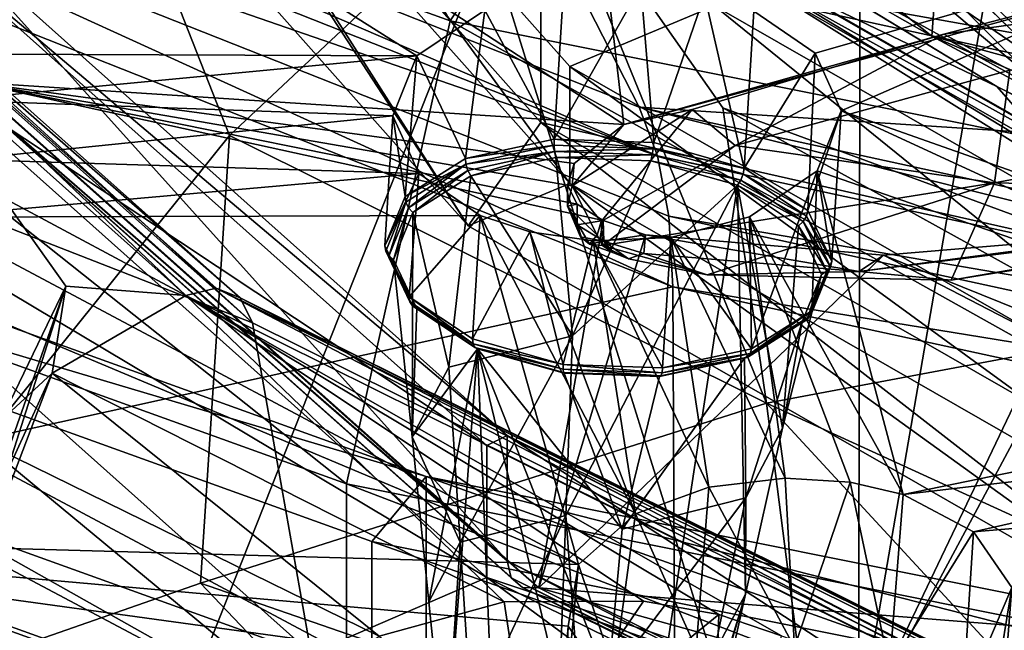
# Model space of a CAD drawing. Extents: x -50 to 82, y -302 to 432.
# Drawn here: x 23 to 29, y 137 to 140 of the extents above; entities that cross this region are included whole.
import ezdxf

# ---------------------------------------------------------------- set-up
doc = ezdxf.new("R2010")
doc.units = 0
doc.header["$MEASUREMENT"] = 0

msp = doc.modelspace()

# ---------------------------------------------------------------- linework, layer by layer
for points in [[(25.711901, 139.916, 96.516602), (20.073, 149.873993, 93.777), (18.7033, 142.442001, 100.124001)], [(25.711901, 139.916, 96.516602), (30.353701, 146.869995, 89.486099), (20.073, 149.873993, 93.777)], [(18.733801, 147.356003, 92.191498), (24.6805, 149.102997, 86.781502), (21.75, 135.779007, 97.780602)], [(24.0292, 146.132996, 89.213699), (21.75, 135.779007, 97.780602), (24.6805, 149.102997, 86.781502)], [(33.5247, 138.348007, 94.277199), (30.353701, 146.869995, 89.486099), (25.711901, 139.916, 96.516602)], [(27.990601, 135.951996, 78.492104), (28.0065, 143.272003, 82.718201), (29.8477, 146.707993, 76.767097)], [(29.834, 139.391998, 72.534203), (27.990601, 135.951996, 78.492104), (29.8477, 146.707993, 76.767097)], [(31.932199, 138.645004, 121.566002), (28.1423, 146.214005, 120.694), (28.2369, 140.764999, 124.593002)], [(31.863501, 144.078995, 117.646004), (28.1423, 146.214005, 120.694), (31.932199, 138.645004, 121.566002)], [(24.0292, 146.132996, 89.213699), (22.401199, 138.757004, 95.360901), (21.75, 135.779007, 97.780602)], [(24.0292, 146.132996, 89.213699), (23.2152, 142.451996, 92.296799), (22.401199, 138.757004, 95.360901)], [(28.0065, 143.272003, 82.718201), (29.8477, 139.835999, 88.669296), (28.8062, 143.431, 88.125999)], [(27.990601, 135.951996, 78.492104), (29.8477, 139.835999, 88.669296), (28.0065, 143.272003, 82.718201)], [(26.6805, 139.337997, 127.958), (26.2757, 142.826004, 133.404999), (21.3915, 142.794998, 131.582993)], [(29.752899, 140.179001, 130.276993), (26.2757, 142.826004, 133.404999), (26.6805, 139.337997, 127.958)], [(26.6805, 139.337997, 127.958), (21.3915, 142.794998, 131.582993), (23.040899, 139.572998, 126.982002)], [(28.457701, 140.602005, 121.025002), (24.746799, 142.729996, 124.593002), (28.3999, 139.830002, 120.564003)], [(28.3999, 139.830002, 120.564003), (24.746799, 142.729996, 124.593002), (26.7822, 140.753006, 122.103996)], [(23.679899, 142.701004, 128.054993), (27.1877, 140, 124.197998), (26.3787, 139.662003, 123.717003)], [(23.679899, 142.701004, 128.054993), (26.3787, 139.007004, 124.175003), (23.679899, 142.044998, 128.514008)], [(23.679899, 142.701004, 128.054993), (26.3787, 139.662003, 123.717003), (26.3787, 139.007004, 124.175003)], [(17.8703, 139.947006, 100.596001), (25.132299, 137.330002, 96.857803), (18.7033, 142.442001, 100.124001)], [(18.7033, 142.442001, 100.124001), (25.132299, 137.330002, 96.857803), (25.711901, 139.916, 96.516602)], [(23.2152, 142.490005, 92.351997), (24.4786, 139.276001, 93.786499), (21.75, 135.878006, 97.9226)], [(26.207199, 140.899002, 91.707001), (24.4786, 139.276001, 93.786499), (23.2152, 142.490005, 92.351997)], [(23.0142, 141.921005, 128.337006), (25.812401, 138.770996, 123.837997), (23.4897, 142.419006, 128.177002)], [(23.4897, 142.419006, 128.177002), (25.812401, 138.770996, 123.837997), (26.2169, 139.348999, 123.792)], [(26.2169, 139.348999, 123.792), (26.2169, 140.824005, 122.760002), (23.4897, 142.419006, 128.177002)], [(29.552401, 142.423996, 129.753006), (29.1716, 139.395004, 125.426003), (26.869101, 141.682007, 128.692993)], [(23.0142, 141.921005, 128.337006), (23.679899, 142.044998, 128.514008), (25.812401, 138.770996, 123.837997)], [(23.679899, 142.044998, 128.514008), (26.3787, 139.007004, 124.175003), (25.812401, 138.770996, 123.837997)], [(27.1877, 141.473999, 123.166), (25.549, 142.048004, 123.985001), (29.0823, 139.636002, 120.540001)], [(27.482401, 141.188004, 122.286003), (29.0823, 139.636002, 120.540001), (25.549, 142.048004, 123.985001)], [(26.158501, 140.626999, 100.408997), (20.370701, 141.966003, 106.277), (26.7672, 139.434006, 102.660004)], [(26.8685, 139.162994, 103.084999), (20.370701, 141.966003, 106.277), (20.515301, 141.677994, 106.678001)], [(26.8685, 139.162994, 103.084999), (26.7672, 139.434006, 102.660004), (20.370701, 141.966003, 106.277)], [(30.567301, 138.25, 91.734703), (28.5257, 140.291, 91.055397), (28.135201, 141.940002, 90.025002)], [(28.135201, 141.940002, 90.025002), (30.733601, 139.276001, 90.861397), (30.567301, 138.25, 91.734703)], [(29.736799, 140.610992, 90.287903), (30.733601, 139.276001, 90.861397), (28.135201, 141.940002, 90.025002)], [(26.8685, 139.162994, 103.084999), (20.515301, 141.677994, 106.678001), (20.605, 141.330002, 107.044998)], [(26.869101, 141.682007, 128.692993), (29.1716, 139.395004, 125.426003), (29.1716, 140.623993, 124.566002)], [(28.466999, 141.619995, 120.301003), (33.292599, 139.514008, 117.404999), (28.623301, 141.589996, 120.434998)], [(33.292599, 139.514008, 117.404999), (28.466999, 141.619995, 120.301003), (30.2293, 139.929001, 118.57)], [(24.2355, 138.382004, 119.719002), (20.8734, 141.574997, 124.372002), (20.6693, 141.565002, 124.264999)], [(24.2355, 138.382004, 119.719002), (20.6693, 141.565002, 124.264999), (23.2143, 138.929001, 120.500999)], [(24.4051, 138.423004, 119.870003), (20.8734, 141.574997, 124.372002), (24.2355, 138.382004, 119.719002)], [(24.538601, 138.367996, 120.050003), (20.8734, 141.574997, 124.372002), (24.4051, 138.423004, 119.870003)], [(24.538601, 138.367996, 120.050003), (21.0341, 141.496002, 124.516998), (20.8734, 141.574997, 124.372002)], [(28.623301, 141.589996, 120.434998), (33.434502, 139.501999, 117.567001), (31.5354, 140.029999, 118.556)], [(33.292599, 139.514008, 117.404999), (33.434502, 139.501999, 117.567001), (28.623301, 141.589996, 120.434998)], [(21.117201, 141.343994, 124.669998), (21.0341, 141.496002, 124.516998), (24.607599, 138.229004, 120.221001)], [(24.607599, 138.229004, 120.221001), (21.0341, 141.496002, 124.516998), (24.538601, 138.367996, 120.050003)], [(26.207199, 140.899002, 91.707001), (26.7307, 141.466003, 91.032997), (30.567301, 138.25, 91.734703)], [(26.7307, 141.466003, 91.032997), (28.5257, 140.291, 91.055397), (30.567301, 138.25, 91.734703)], [(27.1877, 141.473999, 123.166), (31.169901, 137.716003, 120.935997), (27.1877, 140, 124.197998)], [(27.1877, 141.473999, 123.166), (31.169901, 139.190002, 119.903999), (31.169901, 137.716003, 120.935997)], [(31.169901, 139.190002, 119.903999), (27.1877, 141.473999, 123.166), (29.0823, 139.636002, 120.540001)], [(22.7861, 141.451004, 116.433998), (25.5261, 139.720993, 113.959), (22.6444, 139.733002, 113.976997)], [(22.7861, 141.451004, 116.433998), (25.9049, 139.977005, 114.328003), (25.5261, 139.720993, 113.959)], [(21.117201, 141.343994, 124.669998), (24.607599, 138.229004, 120.221001), (21.5107, 139.438004, 126.223999)], [(20.605, 141.330002, 107.044998), (20.637199, 140.931, 107.369003), (26.953899, 138.431, 103.796997)], [(26.9314, 138.824997, 103.468002), (20.605, 141.330002, 107.044998), (26.953899, 138.431, 103.796997)], [(26.8685, 139.162994, 103.084999), (20.605, 141.330002, 107.044998), (26.9314, 138.824997, 103.468002)], [(28.5805, 140.591003, 121.188004), (31.469801, 139.029999, 119.307999), (27.482401, 141.188004, 122.286003)], [(27.482401, 141.188004, 122.286003), (31.469801, 139.029999, 119.307999), (29.0823, 139.636002, 120.540001)], [(23.083401, 133.201996, 106.984001), (18.0809, 140.929993, 106.531998), (25.926201, 140.373001, 100.045998)], [(26.953899, 138.431, 103.796997), (20.637199, 140.931, 107.369003), (20.664801, 137.039993, 110.130997)], [(26.207199, 140.899002, 91.707001), (27.4785, 137.781006, 93.307297), (24.4786, 139.276001, 93.786499)], [(26.207199, 140.899002, 91.707001), (27.233801, 139.429993, 92.2686), (27.4785, 137.781006, 93.307297)], [(30.567301, 138.25, 91.734703), (30.4426, 138.246002, 91.787697), (26.207199, 140.899002, 91.707001)], [(26.207199, 140.899002, 91.707001), (30.4426, 138.246002, 91.787697), (27.233801, 139.429993, 92.2686)], [(26.2978, 140.856995, 122.807999), (26.2169, 140.824005, 122.760002), (30.5233, 138.434006, 119.347)], [(30.5233, 138.434006, 119.347), (28.9606, 139.324005, 120.268997), (26.2978, 140.856995, 122.807999)], [(28.9606, 139.324005, 120.268997), (27.548201, 140.134995, 121.428001), (26.2978, 140.856995, 122.807999)], [(30.2293, 139.929001, 118.57), (28.1187, 140.891006, 120.157997), (33.0214, 138.766006, 117.235001)], [(33.0214, 138.766006, 117.235001), (28.1187, 140.891006, 120.157997), (29.6087, 140.136002, 119.296997)], [(30.4645, 138.386993, 119.279999), (26.2169, 140.824005, 122.760002), (26.2169, 139.348999, 123.792)], [(30.5233, 138.434006, 119.347), (26.2169, 140.824005, 122.760002), (30.4645, 138.386993, 119.279999)], [(28.3999, 139.830002, 120.564003), (26.7822, 140.753006, 122.103996), (30.8437, 138.514999, 119.009003)], [(28.763399, 139.548996, 120.587997), (26.7822, 140.753006, 122.103996), (27.665001, 140.218994, 121.544998)], [(30.8437, 138.514999, 119.009003), (26.7822, 140.753006, 122.103996), (28.763399, 139.548996, 120.587997)], [(28.2369, 140.764999, 124.593002), (29.093, 140.669998, 124.458), (31.932199, 138.645004, 121.566002)], [(33.721001, 138.981995, 98.059799), (25.926201, 140.373001, 100.045998), (26.158501, 140.626999, 100.408997)], [(33.721001, 138.981995, 98.059799), (26.158501, 140.626999, 100.408997), (26.7672, 139.434006, 102.660004)], [(28.457701, 140.602005, 121.025002), (28.3999, 139.830002, 120.564003), (33.268799, 138.496994, 118.130997)], [(28.457701, 140.602005, 121.025002), (33.268799, 138.496994, 118.130997), (28.5805, 140.591003, 121.188004)], [(28.5805, 140.591003, 121.188004), (33.3867, 138.487, 118.296997), (31.469801, 139.029999, 119.307999)], [(33.268799, 138.496994, 118.130997), (33.3867, 138.487, 118.296997), (28.5805, 140.591003, 121.188004)], [(27.4074, 139.970001, 114.316002), (30.288401, 140.462006, 115.017998), (27.750099, 139.735992, 113.985001)], [(27.750099, 139.735992, 113.985001), (30.288401, 140.462006, 115.017998), (27.894899, 139.412994, 113.526001)], [(27.894899, 139.412994, 113.526001), (30.288401, 140.462006, 115.017998), (31.686899, 138.074005, 111.624001)], [(22.8297, 140.457001, 126.246002), (22.693199, 140.421005, 126.195), (26.030399, 137.600006, 122.166)], [(26.030399, 137.600006, 122.166), (22.693199, 140.421005, 126.195), (25.917, 137.544006, 122.084999)], [(25.917, 137.544006, 122.084999), (22.693199, 140.421005, 126.195), (22.693199, 139.684006, 126.710999)], [(22.8297, 140.457001, 126.246002), (26.030399, 136.899994, 122.655998), (22.8297, 139.757004, 126.736)], [(22.8297, 140.457001, 126.246002), (26.030399, 137.600006, 122.166), (26.030399, 136.899994, 122.655998)], [(28.686701, 131.505005, 104.561996), (23.083401, 133.201996, 106.984001), (25.926201, 140.373001, 100.045998)], [(28.686701, 131.505005, 104.561996), (25.926201, 140.373001, 100.045998), (33.601299, 138.703003, 97.662102)], [(33.601299, 138.703003, 97.662102), (25.926201, 140.373001, 100.045998), (33.721001, 138.981995, 98.059799)], [(31.9196, 140.326004, 131.190994), (28.467699, 139.841995, 129.576004), (28.837099, 139.639999, 129.729004)], [(28.467699, 139.841995, 129.576004), (31.9196, 140.326004, 131.190994), (29.752899, 140.179001, 130.276993)], [(28.763399, 139.548996, 120.587997), (27.665001, 140.218994, 121.544998), (27.548201, 140.134995, 121.428001)], [(26.6805, 139.337997, 127.958), (28.467699, 139.841995, 129.576004), (29.752899, 140.179001, 130.276993)], [(28.763399, 139.548996, 120.587997), (27.548201, 140.134995, 121.428001), (28.9606, 139.324005, 120.268997)], [(25.9049, 139.977005, 114.328003), (26.3438, 140.093994, 114.498001), (26.292299, 139.255005, 115.002998)], [(26.292299, 139.255005, 115.002998), (26.776699, 140.112, 114.523003), (26.8477, 139.235992, 115.028)], [(26.3438, 140.093994, 114.498001), (26.776699, 140.112, 114.523003), (26.292299, 139.255005, 115.002998)], [(26.776699, 140.112, 114.523003), (27.1311, 140.061005, 114.447998), (26.8477, 139.235992, 115.028)], [(26.8477, 139.235992, 115.028), (27.1311, 140.061005, 114.447998), (27.353001, 139.093994, 114.844002)], [(27.1311, 140.061005, 114.447998), (27.4074, 139.970001, 114.316002), (27.353001, 139.093994, 114.844002)], [(25.5261, 139.720993, 113.959), (25.9049, 139.977005, 114.328003), (25.796801, 139.147995, 114.774002)], [(25.796801, 139.147995, 114.774002), (25.9049, 139.977005, 114.328003), (26.292299, 139.255005, 115.002998)], [(26.3787, 139.662003, 123.717003), (27.1877, 140, 124.197998), (30.5821, 137.251007, 120.273003)], [(27.1877, 140, 124.197998), (31.169901, 137.716003, 120.935997), (30.5821, 137.251007, 120.273003)], [(27.4074, 139.970001, 114.316002), (27.750099, 139.735992, 113.985001), (27.353001, 139.093994, 114.844002)], [(25.132299, 135.856003, 97.890297), (17.8703, 139.947006, 100.596001), (17.8703, 138.473007, 101.627998)], [(25.132299, 137.330002, 96.857803), (17.8703, 139.947006, 100.596001), (25.132299, 135.856003, 97.890297)], [(25.5781, 137.369995, 97.960403), (18.0746, 139.602997, 101.150002), (18.511, 139.917007, 101.598)], [(18.511, 139.917007, 101.598), (25.5781, 136.141006, 98.820801), (25.5781, 137.369995, 97.960403)], [(18.511, 138.688004, 102.458), (25.5781, 136.141006, 98.820801), (18.511, 139.917007, 101.598)], [(25.132299, 137.330002, 96.857803), (33.227402, 135.705002, 94.537498), (25.711901, 139.916, 96.516602)], [(25.711901, 139.916, 96.516602), (33.227402, 135.705002, 94.537498), (33.5247, 138.348007, 94.277199)], [(26.6805, 139.337997, 127.958), (27.062, 139.421005, 128.453003), (28.467699, 139.841995, 129.576004)], [(28.467699, 139.841995, 129.576004), (27.062, 139.421005, 128.453003), (27.303499, 139.220001, 128.563995)], [(28.837099, 139.639999, 129.729004), (28.467699, 139.841995, 129.576004), (27.303499, 139.220001, 128.563995)], [(27.990601, 135.951996, 78.492104), (29.834, 132.511993, 84.450104), (29.8477, 139.835999, 88.669296)], [(33.268799, 138.496994, 118.130997), (28.3999, 139.830002, 120.564003), (32.887901, 137.912003, 117.926003)], [(32.887901, 137.912003, 117.926003), (28.3999, 139.830002, 120.564003), (30.8437, 138.514999, 119.009003)], [(22.856501, 139.658005, 126.82), (22.8297, 139.757004, 126.736), (26.030399, 136.899994, 122.655998)], [(22.6444, 139.733002, 113.976997), (25.5261, 139.720993, 113.959), (22.9305, 139.473007, 113.612)], [(22.9305, 139.473007, 113.612), (25.5261, 139.720993, 113.959), (25.3922, 139.386002, 113.475998)], [(25.3922, 139.386002, 113.475998), (25.5261, 139.720993, 113.959), (25.459499, 138.934998, 114.386002)], [(25.459499, 138.934998, 114.386002), (25.5261, 139.720993, 113.959), (25.796801, 139.147995, 114.774002)], [(27.353001, 139.093994, 114.844002), (27.750099, 139.735992, 113.985001), (27.7083, 138.856995, 114.487)], [(27.750099, 139.735992, 113.985001), (27.894899, 139.412994, 113.526001), (27.7083, 138.856995, 114.487)], [(25.917, 136.806, 122.601997), (22.693199, 139.684006, 126.710999), (21.5107, 139.438004, 126.223999)], [(25.917, 136.806, 122.601997), (25.917, 137.544006, 122.084999), (22.693199, 139.684006, 126.710999)], [(22.856501, 139.658005, 126.82), (26.030399, 136.899994, 122.655998), (26.0527, 136.804993, 122.746002)], [(22.856501, 139.658005, 126.82), (26.0527, 136.804993, 122.746002), (22.9319, 139.591995, 126.907997)], [(26.3787, 139.662003, 123.717003), (30.5821, 136.595993, 120.732002), (26.3787, 139.007004, 124.175003)], [(26.3787, 139.662003, 123.717003), (30.5821, 137.251007, 120.273003), (30.5821, 136.595993, 120.732002)], [(28.837099, 139.639999, 129.729004), (27.303499, 139.220001, 128.563995), (28.750299, 139.011993, 128.643005)], [(30.9496, 139.423004, 129.904999), (28.837099, 139.639999, 129.729004), (28.750299, 139.011993, 128.643005)], [(25.274401, 135.779007, 98.3041), (18.0746, 139.602997, 101.150002), (25.274401, 137.007996, 97.443802)], [(25.274401, 135.779007, 98.3041), (18.0746, 138.373993, 102.010002), (18.0746, 139.602997, 101.150002)], [(25.274401, 137.007996, 97.443802), (18.0746, 139.602997, 101.150002), (25.5781, 137.369995, 97.960403)], [(22.9319, 139.591995, 126.907997), (26.2059, 136.748001, 122.947998), (23.040899, 139.572998, 126.982002)], [(22.9319, 139.591995, 126.907997), (26.115299, 136.751007, 122.849998), (26.2059, 136.748001, 122.947998)], [(22.9319, 139.591995, 126.907997), (26.0527, 136.804993, 122.746002), (26.115299, 136.751007, 122.849998)], [(26.4041, 139.119003, 127.481003), (26.6805, 139.337997, 127.958), (23.040899, 139.572998, 126.982002)], [(26.365999, 138.998001, 127.254997), (26.4041, 139.119003, 127.481003), (23.040899, 139.572998, 126.982002)], [(26.4214, 138.891998, 127.085999), (26.365999, 138.998001, 127.254997), (23.040899, 139.572998, 126.982002)], [(26.564899, 138.800003, 126.971001), (26.4214, 138.891998, 127.085999), (23.040899, 139.572998, 126.982002)], [(26.2059, 136.748001, 122.947998), (26.564899, 138.800003, 126.971001), (23.040899, 139.572998, 126.982002)], [(30.154301, 138.841995, 119.578003), (28.763399, 139.548996, 120.587997), (28.9606, 139.324005, 120.268997)], [(30.8437, 138.514999, 119.009003), (28.763399, 139.548996, 120.587997), (30.154301, 138.841995, 119.578003)], [(22.9305, 139.473007, 113.612), (25.3922, 139.386002, 113.475998), (22.999201, 139.141998, 113.139999)], [(25.917, 136.806, 122.601997), (21.5107, 139.438004, 126.223999), (24.934601, 136.382004, 121.860001)], [(21.5107, 139.438004, 126.223999), (24.607599, 138.229004, 120.221001), (24.934601, 136.382004, 121.860001)], [(27.062, 139.421005, 128.453003), (26.392799, 138.994003, 127.521004), (26.554399, 138.796005, 127.581001)], [(26.392799, 138.994003, 127.521004), (27.062, 139.421005, 128.453003), (26.6805, 139.337997, 127.958)], [(27.303499, 139.220001, 128.563995), (27.062, 139.421005, 128.453003), (26.554399, 138.796005, 127.581001)], [(33.721001, 138.981995, 98.059799), (26.7672, 139.434006, 102.660004), (34.034401, 137.852997, 100.403)], [(34.086601, 137.593002, 100.843002), (26.7672, 139.434006, 102.660004), (26.8685, 139.162994, 103.084999)], [(34.086601, 137.593002, 100.843002), (34.034401, 137.852997, 100.403), (26.7672, 139.434006, 102.660004)], [(27.233801, 139.429993, 92.2686), (29.5219, 138.164001, 92.2155), (27.4785, 137.781006, 93.307297)], [(27.233801, 139.429993, 92.2686), (30.4426, 138.246002, 91.787697), (29.5219, 138.164001, 92.2155)], [(30.9496, 139.423004, 129.904999), (28.750299, 139.011993, 128.643005), (31.483999, 138.947998, 129.229996)], [(22.999201, 139.141998, 113.139999), (25.3922, 139.386002, 113.475998), (25.537001, 139.063004, 113.016998)], [(25.347, 138.660004, 113.916), (25.3922, 139.386002, 113.475998), (25.459499, 138.934998, 114.386002)], [(25.537001, 139.063004, 113.016998), (25.3922, 139.386002, 113.475998), (25.347, 138.660004, 113.916)], [(27.7083, 138.856995, 114.487), (27.894899, 139.412994, 113.526001), (27.843, 138.572998, 114.028)], [(27.894899, 139.412994, 113.526001), (27.761101, 139.078003, 113.042), (27.843, 138.572998, 114.028)], [(27.894899, 139.412994, 113.526001), (31.214701, 137.880997, 111.339996), (27.761101, 139.078003, 113.042)], [(27.894899, 139.412994, 113.526001), (31.686899, 138.074005, 111.624001), (31.214701, 137.880997, 111.339996)], [(29.820299, 132.076996, 68.301201), (27.990601, 135.951996, 78.492104), (29.834, 139.391998, 72.534203)], [(25.812401, 138.770996, 123.837997), (30.170601, 136.270996, 120.267998), (26.2169, 139.348999, 123.792)], [(26.2169, 139.348999, 123.792), (30.170601, 136.270996, 120.267998), (30.4645, 136.912994, 120.313004)], [(30.4645, 136.912994, 120.313004), (30.4645, 138.386993, 119.279999), (26.2169, 139.348999, 123.792)], [(26.392799, 138.994003, 127.521004), (26.6805, 139.337997, 127.958), (26.4041, 139.119003, 127.481003)], [(21.75, 135.878006, 97.9226), (24.4786, 139.276001, 93.786499), (24.3169, 136.774002, 95.6222)], [(24.4786, 139.276001, 93.786499), (27.4785, 137.781006, 93.307297), (24.3169, 136.774002, 95.6222)], [(26.292299, 139.255005, 115.002998), (26.292, 139.220993, 115.015999), (25.796801, 139.147995, 114.774002)], [(26.292299, 139.255005, 115.002998), (26.8445, 139.201996, 115.041), (26.292, 139.220993, 115.015999)], [(26.8477, 139.235992, 115.028), (26.8445, 139.201996, 115.041), (26.292299, 139.255005, 115.002998)], [(25.796801, 139.147995, 114.774002), (26.292, 139.220993, 115.015999), (25.799101, 139.115005, 114.788002)], [(25.799101, 139.115005, 114.788002), (26.292, 139.220993, 115.015999), (26.2948, 139.186005, 115.015999)], [(26.292, 139.220993, 115.015999), (26.8445, 139.201996, 115.041), (26.2948, 139.186005, 115.015999)], [(26.2948, 139.186005, 115.015999), (26.8445, 139.201996, 115.041), (26.8391, 139.167007, 115.041)], [(27.303499, 139.220001, 128.563995), (26.554399, 138.796005, 127.581001), (26.5613, 138.662003, 127.345001)], [(28.750299, 139.011993, 128.643005), (27.303499, 139.220001, 128.563995), (26.5613, 138.662003, 127.345001)], [(26.8391, 139.167007, 115.041), (26.8445, 139.201996, 115.041), (27.3472, 139.061005, 114.857002)], [(27.353001, 139.093994, 114.844002), (26.8445, 139.201996, 115.041), (26.8477, 139.235992, 115.028)], [(27.3472, 139.061005, 114.857002), (26.8445, 139.201996, 115.041), (27.353001, 139.093994, 114.844002)], [(25.796801, 139.147995, 114.774002), (25.799101, 139.115005, 114.788002), (25.459499, 138.934998, 114.386002)], [(25.799101, 139.115005, 114.788002), (26.2948, 139.186005, 115.015999), (25.809299, 139.080994, 114.792)], [(25.809299, 139.080994, 114.792), (26.2948, 139.186005, 115.015999), (25.8262, 139.050003, 114.785004)], [(25.8262, 139.050003, 114.785004), (26.2948, 139.186005, 115.015999), (26.300501, 139.151993, 115.003998)], [(26.300501, 139.151993, 115.003998), (26.394899, 138.156006, 115.457001), (25.8262, 139.050003, 114.785004)], [(26.2948, 139.186005, 115.015999), (26.8391, 139.167007, 115.041), (26.300501, 139.151993, 115.003998)], [(26.300501, 139.151993, 115.003998), (26.8391, 139.167007, 115.041), (26.832199, 139.134003, 115.028)], [(26.832199, 139.134003, 115.028), (26.394899, 138.156006, 115.457001), (26.300501, 139.151993, 115.003998)], [(26.832199, 139.134003, 115.028), (26.8391, 139.167007, 115.041), (27.334299, 139.026993, 114.860001)], [(27.334299, 139.026993, 114.860001), (26.8391, 139.167007, 115.041), (27.3472, 139.061005, 114.857002)], [(34.086601, 137.593002, 100.843002), (26.8685, 139.162994, 103.084999), (26.9314, 138.824997, 103.468002)], [(22.999201, 139.141998, 113.139999), (25.537001, 139.063004, 113.016998), (22.787701, 138.819, 112.672997)], [(25.459499, 138.934998, 114.386002), (25.799101, 139.115005, 114.788002), (25.463499, 138.904007, 114.402)], [(25.463499, 138.904007, 114.402), (25.799101, 139.115005, 114.788002), (25.478701, 138.871994, 114.412003)], [(25.478701, 138.871994, 114.412003), (25.799101, 139.115005, 114.788002), (25.809299, 139.080994, 114.792)], [(26.365999, 138.998001, 127.254997), (26.392799, 138.994003, 127.521004), (26.4041, 139.119003, 127.481003)], [(27.316, 138.998001, 114.851997), (26.394899, 138.156006, 115.457001), (26.832199, 139.134003, 115.028)], [(26.832199, 139.134003, 115.028), (27.334299, 139.026993, 114.860001), (27.316, 138.998001, 114.851997)], [(27.353001, 139.093994, 114.844002), (27.7083, 138.856995, 114.487), (27.3472, 139.061005, 114.857002)], [(22.787701, 138.819, 112.672997), (25.537001, 139.063004, 113.016998), (25.8797, 138.828003, 112.684998)], [(25.481701, 138.375, 113.457001), (25.537001, 139.063004, 113.016998), (25.347, 138.660004, 113.916)], [(25.478701, 138.871994, 114.412003), (25.809299, 139.080994, 114.792), (25.503201, 138.845993, 114.414001)], [(25.8797, 138.828003, 112.684998), (25.537001, 139.063004, 113.016998), (25.481701, 138.375, 113.457001)], [(25.503201, 138.845993, 114.414001), (25.809299, 139.080994, 114.792), (25.8262, 139.050003, 114.785004)], [(25.8262, 139.050003, 114.785004), (25.7041, 137.981003, 115.095001), (25.503201, 138.845993, 114.414001)], [(25.8262, 139.050003, 114.785004), (26.394899, 138.156006, 115.457001), (25.7041, 137.981003, 115.095001)], [(27.3472, 139.061005, 114.857002), (27.7006, 138.824997, 114.501999), (27.334299, 139.026993, 114.860001)], [(27.7083, 138.856995, 114.487), (27.7006, 138.824997, 114.501999), (27.3472, 139.061005, 114.857002)], [(27.761101, 139.078003, 113.042), (27.3822, 138.822006, 112.674004), (27.393101, 138.084, 113.169998)], [(27.761101, 139.078003, 113.042), (28.240299, 137.270004, 110.459999), (27.3822, 138.822006, 112.674004)], [(27.730499, 138.296997, 113.557999), (27.761101, 139.078003, 113.042), (27.393101, 138.084, 113.169998)], [(27.843, 138.572998, 114.028), (27.761101, 139.078003, 113.042), (27.730499, 138.296997, 113.557999)], [(27.761101, 139.078003, 113.042), (31.214701, 137.880997, 111.339996), (28.240299, 137.270004, 110.459999)], [(25.812401, 138.770996, 123.837997), (26.3787, 139.007004, 124.175003), (30.170601, 136.270996, 120.267998)], [(26.579599, 134.154999, 117.070999), (26.357599, 137.153, 115.885002), (27.316, 138.998001, 114.851997)], [(26.357599, 137.153, 115.885002), (26.394899, 138.156006, 115.457001), (27.316, 138.998001, 114.851997)], [(26.366501, 138.880997, 127.327003), (26.392799, 138.994003, 127.521004), (26.365999, 138.998001, 127.254997)], [(26.4214, 138.891998, 127.085999), (26.366501, 138.880997, 127.327003), (26.365999, 138.998001, 127.254997)], [(26.532499, 138.718994, 127.435997), (26.392799, 138.994003, 127.521004), (26.366501, 138.880997, 127.327003)], [(26.3787, 139.007004, 124.175003), (30.5821, 136.595993, 120.732002), (30.170601, 136.270996, 120.267998)], [(26.554399, 138.796005, 127.581001), (26.392799, 138.994003, 127.521004), (26.532499, 138.718994, 127.435997)], [(28.750299, 139.011993, 128.643005), (26.5613, 138.662003, 127.345001), (27.1457, 138.496994, 127.249001)], [(27.316, 138.998001, 114.851997), (27.359501, 136.712006, 115.254997), (26.579599, 134.154999, 117.070999)], [(28.750299, 139.011993, 128.643005), (27.1457, 138.496994, 127.249001), (28.508301, 138.468002, 127.626999)], [(27.334299, 139.026993, 114.860001), (27.6824, 138.796005, 114.511002), (27.316, 138.998001, 114.851997)], [(27.656099, 138.770996, 114.510002), (27.567101, 137.639999, 114.721001), (27.316, 138.998001, 114.851997)], [(27.316, 138.998001, 114.851997), (27.567101, 137.639999, 114.721001), (27.359501, 136.712006, 115.254997)], [(27.316, 138.998001, 114.851997), (27.6824, 138.796005, 114.511002), (27.656099, 138.770996, 114.510002)], [(27.334299, 139.026993, 114.860001), (27.7006, 138.824997, 114.501999), (27.6824, 138.796005, 114.511002)], [(31.483999, 138.947998, 129.229996), (28.750299, 139.011993, 128.643005), (28.508301, 138.468002, 127.626999)], [(23.564699, 138.434006, 119.792999), (23.2143, 138.929001, 120.500999), (22.939501, 137.141998, 120.974998)], [(24.2355, 138.382004, 119.719002), (23.2143, 138.929001, 120.500999), (23.564699, 138.434006, 119.792999)], [(25.459499, 138.934998, 114.386002), (25.463499, 138.904007, 114.402), (25.347, 138.660004, 113.916)], [(31.378799, 138.962006, 128.828003), (27.995199, 138.514999, 127.164001), (29.967699, 138.761002, 127.935997)], [(27.995199, 138.514999, 127.164001), (31.378799, 138.962006, 128.828003), (28.508301, 138.468002, 127.626999)], [(28.508301, 138.468002, 127.626999), (31.378799, 138.962006, 128.828003), (31.483999, 138.947998, 129.229996)], [(25.347, 138.660004, 113.916), (25.463499, 138.904007, 114.402), (25.351601, 138.628998, 113.933998)], [(25.351601, 138.628998, 113.933998), (25.463499, 138.904007, 114.402), (25.3685, 138.602005, 113.950996)], [(25.3685, 138.602005, 113.950996), (25.463499, 138.904007, 114.402), (25.478701, 138.871994, 114.412003)], [(25.3685, 138.602005, 113.950996), (25.478701, 138.871994, 114.412003), (25.395599, 138.582001, 113.963997)], [(25.395599, 138.582001, 113.963997), (25.478701, 138.871994, 114.412003), (25.503201, 138.845993, 114.414001)], [(26.4214, 138.776001, 127.167), (26.366501, 138.880997, 127.327003), (26.4214, 138.891998, 127.085999)], [(26.366501, 138.880997, 127.327003), (26.4214, 138.776001, 127.167), (26.439301, 138.710007, 127.225998)], [(26.489401, 138.669006, 127.290001), (26.366501, 138.880997, 127.327003), (26.439301, 138.710007, 127.225998)], [(26.532499, 138.718994, 127.435997), (26.366501, 138.880997, 127.327003), (26.489401, 138.669006, 127.290001)], [(26.564899, 138.800003, 126.971001), (26.4214, 138.776001, 127.167), (26.4214, 138.891998, 127.085999)], [(22.351101, 138.593002, 112.346001), (22.787701, 138.819, 112.672997), (26.4275, 136.878006, 109.898003)], [(22.787701, 138.819, 112.672997), (25.8797, 138.828003, 112.684998), (26.4275, 136.878006, 109.898003)], [(25.503201, 138.845993, 114.414001), (25.4988, 137.591995, 114.427002), (25.395599, 138.582001, 113.963997)], [(25.836901, 138.139008, 113.099998), (25.8797, 138.828003, 112.684998), (25.481701, 138.375, 113.457001)], [(25.503201, 138.845993, 114.414001), (25.7041, 137.981003, 115.095001), (25.4988, 137.591995, 114.427002)], [(26.156, 138.738007, 112.553001), (25.8797, 138.828003, 112.684998), (25.836901, 138.139008, 113.099998)], [(25.8797, 138.828003, 112.684998), (26.746201, 137.160995, 110.306999), (26.4275, 136.878006, 109.898003)], [(25.8797, 138.828003, 112.684998), (26.156, 138.738007, 112.553001), (26.746201, 137.160995, 110.306999)], [(34.1189, 137.261993, 101.235001), (26.9314, 138.824997, 103.468002), (26.953899, 138.431, 103.796997)], [(34.086601, 137.593002, 100.843002), (26.9314, 138.824997, 103.468002), (34.1189, 137.261993, 101.235001)], [(27.3822, 138.822006, 112.674004), (26.9433, 138.705002, 112.503998), (27.393101, 138.084, 113.169998)], [(26.9433, 138.705002, 112.503998), (27.3822, 138.822006, 112.674004), (27.581499, 137.360992, 110.597)], [(27.3822, 138.822006, 112.674004), (27.945299, 137.339005, 110.560997), (27.581499, 137.360992, 110.597)], [(27.3822, 138.822006, 112.674004), (28.240299, 137.270004, 110.459999), (27.945299, 137.339005, 110.560997)], [(27.7006, 138.824997, 114.501999), (27.8346, 138.542007, 114.045998), (27.6824, 138.796005, 114.511002)], [(27.843, 138.572998, 114.028), (27.7006, 138.824997, 114.501999), (27.7083, 138.856995, 114.487)], [(27.843, 138.572998, 114.028), (27.8346, 138.542007, 114.045998), (27.7006, 138.824997, 114.501999)], [(26.2059, 136.748001, 122.947998), (26.8016, 138.720993, 126.912003), (26.564899, 138.800003, 126.971001)], [(26.568899, 138.684998, 127.049004), (26.4214, 138.776001, 127.167), (26.564899, 138.800003, 126.971001)], [(26.439301, 138.710007, 127.225998), (26.4214, 138.776001, 127.167), (26.568899, 138.684998, 127.049004)], [(26.554399, 138.796005, 127.581001), (26.532499, 138.718994, 127.435997), (26.5613, 138.662003, 127.345001)], [(26.8016, 138.720993, 126.912003), (26.568899, 138.684998, 127.049004), (26.564899, 138.800003, 126.971001)], [(27.785, 138.498993, 114.070999), (27.567101, 137.639999, 114.721001), (27.656099, 138.770996, 114.510002)], [(27.6824, 138.796005, 114.511002), (27.8144, 138.516998, 114.060997), (27.656099, 138.770996, 114.510002)], [(27.656099, 138.770996, 114.510002), (27.8144, 138.516998, 114.060997), (27.785, 138.498993, 114.070999)], [(27.6824, 138.796005, 114.511002), (27.8346, 138.542007, 114.045998), (27.8144, 138.516998, 114.060997)], [(29.967699, 138.761002, 127.935997), (27.995199, 138.514999, 127.164001), (28.130199, 138.608002, 127.141998)], [(33.0723, 136.612, 124.723), (29.967699, 138.761002, 127.935997), (28.130199, 138.608002, 127.141998)], [(26.3423, 137.996994, 112.916), (26.156, 138.738007, 112.553001), (25.836901, 138.139008, 113.099998)], [(26.510401, 138.686996, 112.477997), (26.156, 138.738007, 112.553001), (26.3423, 137.996994, 112.916)], [(26.156, 138.738007, 112.553001), (26.510401, 138.686996, 112.477997), (26.746201, 137.160995, 110.306999)], [(26.2059, 136.748001, 122.947998), (28.130199, 138.608002, 127.141998), (26.8016, 138.720993, 126.912003)], [(26.489401, 138.669006, 127.290001), (26.439301, 138.710007, 127.225998), (26.568899, 138.684998, 127.049004)], [(26.532499, 138.718994, 127.435997), (26.489401, 138.669006, 127.290001), (26.5613, 138.662003, 127.345001)], [(26.9433, 138.705002, 112.503998), (26.510401, 138.686996, 112.477997), (26.897699, 137.977005, 112.941002)], [(26.510401, 138.686996, 112.477997), (26.9433, 138.705002, 112.503998), (27.1555, 137.309998, 110.525002)], [(26.7922, 138.617004, 126.987), (26.568899, 138.684998, 127.049004), (26.8016, 138.720993, 126.912003)], [(27.995199, 138.514999, 127.164001), (26.7922, 138.617004, 126.987), (26.8016, 138.720993, 126.912003)], [(28.130199, 138.608002, 127.141998), (27.995199, 138.514999, 127.164001), (26.8016, 138.720993, 126.912003)], [(27.393101, 138.084, 113.169998), (26.9433, 138.705002, 112.503998), (26.897699, 137.977005, 112.941002)], [(26.9433, 138.705002, 112.503998), (27.581499, 137.360992, 110.597), (27.1555, 137.309998, 110.525002)], [(34.740101, 130.432007, 103.028999), (28.686701, 131.505005, 104.561996), (33.601299, 138.703003, 97.662102)], [(25.5781, 136.141006, 98.820801), (18.511, 138.688004, 102.458), (21.392599, 130.559998, 105.717003)], [(25.347, 138.660004, 113.916), (25.351601, 138.628998, 113.933998), (25.481701, 138.375, 113.457001)], [(26.897699, 137.977005, 112.941002), (26.510401, 138.686996, 112.477997), (26.3423, 137.996994, 112.916)], [(26.489401, 138.669006, 127.290001), (26.568899, 138.684998, 127.049004), (26.619699, 138.621994, 127.294998)], [(26.5613, 138.662003, 127.345001), (26.489401, 138.669006, 127.290001), (26.619699, 138.621994, 127.294998)], [(26.510401, 138.686996, 112.477997), (27.1555, 137.309998, 110.525002), (26.746201, 137.160995, 110.306999)], [(26.5613, 138.662003, 127.345001), (26.7066, 138.585999, 127.261002), (27.1457, 138.496994, 127.249001)], [(26.5613, 138.662003, 127.345001), (26.619699, 138.621994, 127.294998), (26.7066, 138.585999, 127.261002)], [(26.7066, 138.585999, 127.261002), (26.568899, 138.684998, 127.049004), (26.7922, 138.617004, 126.987)], [(26.619699, 138.621994, 127.294998), (26.568899, 138.684998, 127.049004), (26.7066, 138.585999, 127.261002)], [(22.351101, 138.593002, 112.346001), (26.4275, 136.878006, 109.898003), (20.664801, 137.039993, 110.130997)], [(25.5005, 138.324005, 113.500999), (25.351601, 138.628998, 113.933998), (25.3685, 138.602005, 113.950996)], [(25.481701, 138.375, 113.457001), (25.351601, 138.628998, 113.933998), (25.4856, 138.345993, 113.477997)], [(25.4856, 138.345993, 113.477997), (25.351601, 138.628998, 113.933998), (25.5005, 138.324005, 113.500999)], [(25.5245, 138.309998, 113.525002), (25.3685, 138.602005, 113.950996), (25.395599, 138.582001, 113.963997)], [(25.5005, 138.324005, 113.500999), (25.3685, 138.602005, 113.950996), (25.5245, 138.309998, 113.525002)], [(32.724499, 136.227997, 123.900002), (28.130199, 138.608002, 127.141998), (26.2059, 136.748001, 122.947998)], [(26.7066, 138.585999, 127.261002), (26.7922, 138.617004, 126.987), (27.1457, 138.496994, 127.249001)], [(26.7922, 138.617004, 126.987), (27.995199, 138.514999, 127.164001), (27.1457, 138.496994, 127.249001)], [(32.724499, 136.227997, 123.900002), (33.0723, 136.612, 124.723), (28.130199, 138.608002, 127.141998)], [(25.395599, 138.582001, 113.963997), (25.4988, 137.591995, 114.427002), (25.5245, 138.309998, 113.525002)], [(27.730499, 138.296997, 113.557999), (27.7227, 138.268005, 113.579002), (27.843, 138.572998, 114.028)], [(27.843, 138.572998, 114.028), (27.7227, 138.268005, 113.579002), (27.8346, 138.542007, 114.045998)], [(27.8346, 138.542007, 114.045998), (27.7227, 138.268005, 113.579002), (27.8144, 138.516998, 114.060997)], [(27.1457, 138.496994, 127.249001), (27.995199, 138.514999, 127.164001), (28.508301, 138.468002, 127.626999)], [(27.677401, 138.235001, 113.621002), (27.567101, 137.639999, 114.721001), (27.785, 138.498993, 114.070999)], [(27.785, 138.498993, 114.070999), (27.704201, 138.246994, 113.600998), (27.677401, 138.235001, 113.621002)], [(27.8144, 138.516998, 114.060997), (27.704201, 138.246994, 113.600998), (27.785, 138.498993, 114.070999)], [(27.8144, 138.516998, 114.060997), (27.7227, 138.268005, 113.579002), (27.704201, 138.246994, 113.600998)], [(21.75, 135.878006, 97.9226), (25.132299, 135.856003, 97.890297), (17.8703, 138.473007, 101.627998)], [(26.953899, 138.431, 103.796997), (20.664801, 137.039993, 110.130997), (26.973301, 134.542999, 106.564003)], [(23.564699, 138.434006, 119.792999), (22.939501, 137.141998, 120.974998), (23.0352, 136.927994, 120.666)], [(23.564699, 138.434006, 119.792999), (23.0352, 136.927994, 120.666), (23.002199, 136.667007, 120.290001)], [(23.4891, 137.947006, 119.098), (23.564699, 138.434006, 119.792999), (23.002199, 136.667007, 120.290001)], [(24.2355, 138.382004, 119.719002), (23.564699, 138.434006, 119.792999), (23.4891, 137.947006, 119.098)], [(34.1189, 137.261993, 101.235001), (26.953899, 138.431, 103.796997), (34.130501, 136.869995, 101.567001)], [(34.130501, 136.869995, 101.567001), (26.953899, 138.431, 103.796997), (26.973301, 134.542999, 106.564003)], [(25.274401, 135.779007, 98.3041), (17.077, 137.656006, 100.985001), (18.0746, 138.373993, 102.010002)], [(26.013, 136.671005, 117.275002), (24.2355, 138.382004, 119.719002), (23.4891, 137.947006, 119.098)], [(29.2206, 135.904999, 116.181), (24.4051, 138.423004, 119.870003), (24.2355, 138.382004, 119.719002)], [(29.2206, 135.904999, 116.181), (24.2355, 138.382004, 119.719002), (27.5616, 136.481003, 117.003998)], [(26.7908, 136.673996, 117.278999), (24.2355, 138.382004, 119.719002), (26.013, 136.671005, 117.275002)], [(27.212, 136.598999, 117.171997), (24.2355, 138.382004, 119.719002), (26.7908, 136.673996, 117.278999)], [(27.5616, 136.481003, 117.003998), (24.2355, 138.382004, 119.719002), (27.212, 136.598999, 117.171997)], [(29.341999, 135.970001, 116.365997), (24.4051, 138.423004, 119.870003), (29.2206, 135.904999, 116.181)], [(29.341999, 135.970001, 116.365997), (24.538601, 138.367996, 120.050003), (24.4051, 138.423004, 119.870003)], [(25.836901, 138.139008, 113.099998), (25.481701, 138.375, 113.457001), (25.839001, 138.110992, 113.123001)], [(25.481701, 138.375, 113.457001), (25.4856, 138.345993, 113.477997), (25.839001, 138.110992, 113.123001)], [(24.607599, 138.229004, 120.221001), (24.538601, 138.367996, 120.050003), (29.4869, 135.804001, 116.757004)], [(29.4375, 135.932999, 116.572998), (24.538601, 138.367996, 120.050003), (29.341999, 135.970001, 116.365997)], [(29.4869, 135.804001, 116.757004), (24.538601, 138.367996, 120.050003), (29.4375, 135.932999, 116.572998)], [(25.839001, 138.110992, 113.123001), (25.4856, 138.345993, 113.477997), (25.8486, 138.091995, 113.152)], [(25.8486, 138.091995, 113.152), (25.4856, 138.345993, 113.477997), (25.5005, 138.324005, 113.500999)], [(25.8486, 138.091995, 113.152), (25.5005, 138.324005, 113.500999), (25.864599, 138.082993, 113.182999)], [(25.864599, 138.082993, 113.182999), (25.5005, 138.324005, 113.500999), (25.5245, 138.309998, 113.525002)], [(25.5245, 138.309998, 113.525002), (25.4988, 137.591995, 114.427002), (25.864599, 138.082993, 113.182999)], [(27.393101, 138.084, 113.169998), (27.3871, 138.057007, 113.193001), (27.730499, 138.296997, 113.557999)], [(27.730499, 138.296997, 113.557999), (27.3871, 138.057007, 113.193001), (27.7227, 138.268005, 113.579002)], [(27.7227, 138.268005, 113.579002), (27.3871, 138.057007, 113.193001), (27.704201, 138.246994, 113.600998)], [(24.607599, 138.229004, 120.221001), (29.4869, 135.804001, 116.757004), (24.934601, 136.382004, 121.860001)], [(27.354401, 138.031006, 113.25), (27.3619, 137.251007, 114.053001), (27.677401, 138.235001, 113.621002)], [(27.677401, 138.235001, 113.621002), (27.3736, 138.037994, 113.220001), (27.354401, 138.031006, 113.25)], [(27.677401, 138.235001, 113.621002), (27.3619, 137.251007, 114.053001), (27.567101, 137.639999, 114.721001)], [(27.704201, 138.246994, 113.600998), (27.3736, 138.037994, 113.220001), (27.677401, 138.235001, 113.621002)], [(27.704201, 138.246994, 113.600998), (27.3871, 138.057007, 113.193001), (27.3736, 138.037994, 113.220001)], [(25.7041, 137.981003, 115.095001), (26.394899, 138.156006, 115.457001), (25.7672, 137.003006, 115.574997)], [(25.7672, 137.003006, 115.574997), (26.394899, 138.156006, 115.457001), (26.357599, 137.153, 115.885002)], [(27.4785, 137.781006, 93.307297), (29.5219, 138.164001, 92.2155), (29.8624, 136.688004, 93.114998)], [(26.3423, 137.996994, 112.916), (25.836901, 138.139008, 113.099998), (25.839001, 138.110992, 113.123001)], [(25.8486, 138.091995, 113.152), (26.3417, 137.970001, 112.940002), (25.839001, 138.110992, 113.123001)], [(25.839001, 138.110992, 113.123001), (26.3417, 137.970001, 112.940002), (26.3423, 137.996994, 112.916)], [(25.864599, 138.082993, 113.182999), (25.4988, 137.591995, 114.427002), (25.591801, 136.671005, 115.003998)], [(25.864599, 138.082993, 113.182999), (25.591801, 136.671005, 115.003998), (25.684799, 135.75, 115.582001)], [(25.864599, 138.082993, 113.182999), (25.684799, 135.75, 115.582001), (26.038401, 133.75, 116.492996)], [(26.3484, 137.947006, 113.007004), (25.8486, 138.091995, 113.152), (25.864599, 138.082993, 113.182999)], [(26.3484, 137.947006, 113.007004), (26.3438, 137.951996, 112.971001), (25.8486, 138.091995, 113.152)], [(26.3438, 137.951996, 112.971001), (26.3417, 137.970001, 112.940002), (25.8486, 138.091995, 113.152)], [(26.038401, 133.75, 116.492996), (26.5163, 135.384003, 115.058998), (25.864599, 138.082993, 113.182999)], [(26.5163, 135.384003, 115.058998), (26.5937, 136.229996, 114.375), (25.864599, 138.082993, 113.182999)], [(25.864599, 138.082993, 113.182999), (26.671101, 137.076004, 113.690002), (26.3484, 137.947006, 113.007004)], [(26.5937, 136.229996, 114.375), (26.671101, 137.076004, 113.690002), (25.864599, 138.082993, 113.182999)], [(26.897699, 137.977005, 112.941002), (26.894199, 137.949997, 112.964996), (27.3871, 138.057007, 113.193001)], [(27.3871, 138.057007, 113.193001), (26.894199, 137.949997, 112.964996), (27.3736, 138.037994, 113.220001)], [(26.897699, 137.977005, 112.941002), (27.3871, 138.057007, 113.193001), (27.393101, 138.084, 113.169998)], [(26.3423, 137.996994, 112.916), (26.3417, 137.970001, 112.940002), (26.894199, 137.949997, 112.964996)], [(26.3423, 137.996994, 112.916), (26.894199, 137.949997, 112.964996), (26.897699, 137.977005, 112.941002)], [(26.8801, 137.929001, 113.030998), (26.671101, 137.076004, 113.690002), (27.354401, 138.031006, 113.25)], [(27.354401, 138.031006, 113.25), (26.671101, 137.076004, 113.690002), (27.3619, 137.251007, 114.053001)], [(27.354401, 138.031006, 113.25), (26.8881, 137.932999, 112.996002), (26.8801, 137.929001, 113.030998)], [(27.3736, 138.037994, 113.220001), (26.8881, 137.932999, 112.996002), (27.354401, 138.031006, 113.25)], [(27.3736, 138.037994, 113.220001), (26.894199, 137.949997, 112.964996), (26.8881, 137.932999, 112.996002)], [(23.4891, 137.947006, 119.098), (23.002199, 136.667007, 120.290001), (22.784401, 136.404999, 119.908997)], [(23.0839, 137.572998, 118.564003), (23.4891, 137.947006, 119.098), (22.784401, 136.404999, 119.908997)], [(25.3146, 136.477997, 116.999001), (23.4891, 137.947006, 119.098), (23.0839, 137.572998, 118.564003)], [(26.013, 136.671005, 117.275002), (23.4891, 137.947006, 119.098), (25.3146, 136.477997, 116.999001)], [(25.4988, 137.591995, 114.427002), (25.7041, 137.981003, 115.095001), (25.7672, 137.003006, 115.574997)], [(26.894199, 137.949997, 112.964996), (26.3417, 137.970001, 112.940002), (26.8881, 137.932999, 112.996002)], [(26.8881, 137.932999, 112.996002), (26.3417, 137.970001, 112.940002), (26.3438, 137.951996, 112.971001)], [(26.8801, 137.929001, 113.030998), (26.3438, 137.951996, 112.971001), (26.3484, 137.947006, 113.007004)], [(26.8881, 137.932999, 112.996002), (26.3438, 137.951996, 112.971001), (26.8801, 137.929001, 113.030998)], [(26.3484, 137.947006, 113.007004), (26.671101, 137.076004, 113.690002), (26.8801, 137.929001, 113.030998)], [(28.240299, 137.270004, 110.459999), (31.214701, 137.880997, 111.339996), (30.9498, 137.587997, 110.910004)], [(24.3169, 136.774002, 95.6222), (27.4785, 137.781006, 93.307297), (27.7593, 135.582001, 94.648499)], [(27.7593, 135.582001, 94.648499), (27.4785, 137.781006, 93.307297), (30.191299, 134.841003, 94.171402)], [(27.4785, 137.781006, 93.307297), (29.8624, 136.688004, 93.114998), (30.191299, 134.841003, 94.171402)], [(17.077, 137.656006, 100.985001), (24.5802, 134.951996, 97.123299), (17.077, 137.410995, 101.156998)], [(24.5802, 134.951996, 97.123299), (17.077, 137.656006, 100.985001), (25.274401, 135.779007, 98.3041)], [(27.567101, 137.639999, 114.721001), (27.3619, 137.251007, 114.053001), (27.359501, 136.712006, 115.254997)], [(24.816401, 136.139999, 116.516998), (23.0839, 137.572998, 118.564003), (22.695101, 136.158005, 116.542)], [(25.3146, 136.477997, 116.999001), (23.0839, 137.572998, 118.564003), (24.816401, 136.139999, 116.516998)], [(25.591801, 136.671005, 115.003998), (25.4988, 137.591995, 114.427002), (25.7672, 137.003006, 115.574997)], [(26.030399, 137.600006, 122.166), (25.917, 137.544006, 122.084999), (30.423599, 135.304001, 118.887001)], [(26.030399, 137.600006, 122.166), (30.5047, 134.677002, 119.480003), (26.030399, 136.899994, 122.655998)], [(26.030399, 137.600006, 122.166), (30.5047, 135.376007, 118.989998), (30.5047, 134.677002, 119.480003)], [(30.5047, 135.376007, 118.989998), (26.030399, 137.600006, 122.166), (30.423599, 135.304001, 118.887001)], [(28.240299, 137.270004, 110.459999), (30.9498, 137.587997, 110.910004), (28.6327, 137.061005, 110.167999)], [(28.6327, 137.061005, 110.167999), (30.9498, 137.587997, 110.910004), (30.949699, 137.257996, 110.429001)], [(30.423599, 135.304001, 118.887001), (25.917, 137.544006, 122.084999), (25.917, 136.806, 122.601997)], [(17.077, 137.410995, 101.156998), (24.5802, 134.707001, 97.295403), (22.645201, 134.951996, 97.6464)], [(24.5802, 134.951996, 97.123299), (24.5802, 134.707001, 97.295403), (17.077, 137.410995, 101.156998)], [(33.227402, 134.231003, 95.569901), (25.132299, 137.330002, 96.857803), (25.132299, 135.856003, 97.890297)], [(33.227402, 135.705002, 94.537498), (25.132299, 137.330002, 96.857803), (33.227402, 134.231003, 95.569901)], [(33.3004, 135.397003, 95.143303), (25.274401, 137.007996, 97.443802), (25.5781, 137.369995, 97.960403)], [(33.3004, 135.397003, 95.143303), (25.5781, 137.369995, 97.960403), (33.4561, 135.787994, 95.702301)], [(25.5781, 137.369995, 97.960403), (33.4561, 134.559998, 96.562698), (33.4561, 135.787994, 95.702301)], [(25.5781, 136.141006, 98.820801), (33.4561, 134.559998, 96.562698), (25.5781, 137.369995, 97.960403)], [(27.1555, 137.309998, 110.525002), (27.581499, 137.360992, 110.597), (27.633101, 136.414001, 111.099998)], [(27.581499, 137.360992, 110.597), (27.945299, 137.339005, 110.560997), (27.633101, 136.414001, 111.099998)], [(27.633101, 136.414001, 111.099998), (27.945299, 137.339005, 110.560997), (28.164, 136.304993, 110.973999)], [(27.945299, 137.339005, 110.560997), (28.240299, 137.270004, 110.459999), (28.164, 136.304993, 110.973999)], [(26.746201, 137.160995, 110.306999), (27.1555, 137.309998, 110.525002), (27.0847, 136.406998, 111.005997)], [(27.0847, 136.406998, 111.005997), (27.1555, 137.309998, 110.525002), (27.633101, 136.414001, 111.099998)], [(27.184099, 136.380005, 114.684998), (27.3619, 137.251007, 114.053001), (26.5937, 136.229996, 114.375)], [(27.3619, 137.251007, 114.053001), (26.671101, 137.076004, 113.690002), (26.5937, 136.229996, 114.375)], [(27.359501, 136.712006, 115.254997), (27.3619, 137.251007, 114.053001), (27.184099, 136.380005, 114.684998)], [(28.240299, 137.270004, 110.459999), (28.6327, 137.061005, 110.167999), (28.164, 136.304993, 110.973999)], [(28.6327, 137.061005, 110.167999), (30.949699, 137.257996, 110.429001), (28.8482, 136.751007, 109.726997)], [(25.7672, 137.003006, 115.574997), (26.357599, 137.153, 115.885002), (25.830299, 136.024994, 116.056)], [(25.830299, 136.024994, 116.056), (26.357599, 137.153, 115.885002), (26.3204, 136.149994, 116.313004)], [(26.3204, 136.149994, 116.313004), (26.357599, 137.153, 115.885002), (26.579599, 134.154999, 117.070999)], [(26.4275, 136.878006, 109.898003), (26.746201, 137.160995, 110.306999), (26.627501, 136.287003, 110.712997)], [(26.627501, 136.287003, 110.712997), (26.746201, 137.160995, 110.306999), (27.0847, 136.406998, 111.005997)], [(28.164, 136.304993, 110.973999), (28.6327, 137.061005, 110.167999), (28.572399, 136.102997, 110.654999)], [(28.6327, 137.061005, 110.167999), (28.8482, 136.751007, 109.726997), (28.572399, 136.102997, 110.654999)], [(20.664801, 137.039993, 110.130997), (26.3701, 136.535004, 109.402), (26.585699, 136.225006, 108.960999)], [(20.664801, 137.039993, 110.130997), (26.4275, 136.878006, 109.898003), (26.3701, 136.535004, 109.402)], [(20.664801, 137.039993, 110.130997), (26.585699, 136.225006, 108.960999), (26.973301, 134.542999, 106.564003)], [(33.3004, 134.167999, 96.003601), (25.274401, 137.007996, 97.443802), (33.3004, 135.397003, 95.143303)], [(33.3004, 134.167999, 96.003601), (25.274401, 135.779007, 98.3041), (25.274401, 137.007996, 97.443802)], [(25.591801, 136.671005, 115.003998), (25.7672, 137.003006, 115.574997), (25.684799, 135.75, 115.582001)], [(25.684799, 135.75, 115.582001), (25.7672, 137.003006, 115.574997), (25.830299, 136.024994, 116.056)], [(28.790899, 136.408005, 109.230003), (31.2145, 136.960007, 110.001999), (31.686501, 136.755997, 109.725998)], [(28.8482, 136.751007, 109.726997), (31.2145, 136.960007, 110.001999), (28.790899, 136.408005, 109.230003)], [(30.520599, 134.584, 119.574997), (26.030399, 136.899994, 122.655998), (30.5047, 134.677002, 119.480003)], [(26.0527, 136.804993, 122.746002), (26.030399, 136.899994, 122.655998), (30.520599, 134.584, 119.574997)], [(26.351999, 136.076996, 110.278), (26.4275, 136.878006, 109.898003), (26.627501, 136.287003, 110.712997)], [(26.3701, 136.535004, 109.402), (26.4275, 136.878006, 109.898003), (26.351999, 136.076996, 110.278)], [(34.130501, 136.869995, 101.567001), (26.973301, 134.542999, 106.564003), (34.140499, 132.983994, 104.337997)], [(29.720699, 134.003006, 118.462997), (25.917, 136.806, 122.601997), (24.934601, 136.382004, 121.860001)], [(30.423599, 134.567001, 119.403), (30.423599, 135.304001, 118.887001), (25.917, 136.806, 122.601997)], [(29.720699, 134.003006, 118.462997), (30.423599, 134.567001, 119.403), (25.917, 136.806, 122.601997)], [(26.0527, 136.804993, 122.746002), (30.520599, 134.584, 119.574997), (30.565399, 134.539001, 119.692001)], [(26.0527, 136.804993, 122.746002), (30.565399, 134.539001, 119.692001), (26.115299, 136.751007, 122.849998)], [(21.75, 135.878006, 97.9226), (24.3169, 136.774002, 95.6222), (26.440001, 134.544998, 96.018898)], [(24.3169, 136.774002, 95.6222), (27.7593, 135.582001, 94.648499), (26.440001, 134.544998, 96.018898)], [(26.115299, 136.751007, 122.849998), (30.630199, 134.548996, 119.807999), (26.2059, 136.748001, 122.947998)], [(26.115299, 136.751007, 122.849998), (30.565399, 134.539001, 119.692001), (30.630199, 134.548996, 119.807999)], [(31.505699, 135.274002, 121.639999), (32.724499, 136.227997, 123.900002), (26.2059, 136.748001, 122.947998)], [(31.505699, 135.274002, 121.639999), (26.2059, 136.748001, 122.947998), (30.630199, 134.548996, 119.807999)], [(28.4722, 136.125, 108.821999), (31.686501, 136.755997, 109.725998), (33.182999, 135.074005, 107.321999)], [(28.790899, 136.408005, 109.230003), (31.686501, 136.755997, 109.725998), (28.4722, 136.125, 108.821999)], [(28.572399, 136.102997, 110.654999), (28.8482, 136.751007, 109.726997), (28.777399, 135.847, 110.206001)], [(28.8482, 136.751007, 109.726997), (28.790899, 136.408005, 109.230003), (28.777399, 135.847, 110.206001)], [(26.153799, 135.738007, 117.554001), (26.013, 136.671005, 117.275002), (25.3146, 136.477997, 116.999001)], [(26.153799, 135.738007, 117.554001), (26.7908, 136.673996, 117.278999), (26.013, 136.671005, 117.275002)], [(26.153799, 135.738007, 117.554001), (27.212, 136.598999, 117.171997), (26.7908, 136.673996, 117.278999)], [(26.579599, 134.154999, 117.070999), (27.359501, 136.712006, 115.254997), (27.151899, 135.783997, 115.790001)], [(27.151899, 135.783997, 115.790001), (27.359501, 136.712006, 115.254997), (27.0063, 135.507996, 115.317001)], [(27.359501, 136.712006, 115.254997), (27.184099, 136.380005, 114.684998), (27.0063, 135.507996, 115.317001)], [(26.153799, 135.738007, 117.554001), (27.150999, 134.740005, 117.570999), (27.212, 136.598999, 117.171997)], [(27.5616, 136.481003, 117.003998), (27.212, 136.598999, 117.171997), (27.150999, 134.740005, 117.570999)], [(26.312901, 135.817993, 109.787003), (26.3701, 136.535004, 109.402), (26.351999, 136.076996, 110.278)], [(26.585699, 136.225006, 108.960999), (26.3701, 136.535004, 109.402), (26.312901, 135.817993, 109.787003)]]:
    msp.add_3dface(points)

doc.saveas('drawing.dxf')
